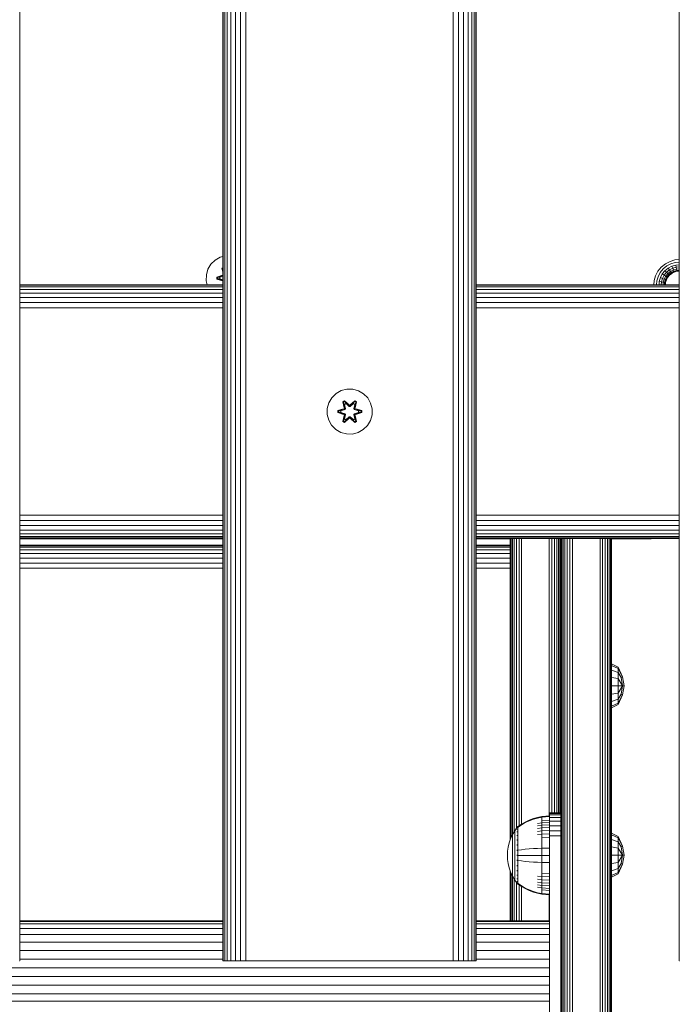
# Model space of a CAD drawing. Units: millimetres. Extents: x 1609 to 578302, y -1972 to 596964.
# Drawn here: x 5188 to 5422, y 5522 to 5872 of the extents above; entities that cross this region are included whole.
import ezdxf

# ---------------------------------------------------------------- set-up
doc = ezdxf.new("R2010")
doc.units = ezdxf.units.MM
doc.layers.add('Контур', color=7, linetype='Continuous', lineweight=15)

msp = doc.modelspace()

# ---------------------------------------------------------------- linework, layer by layer
at = {"layer": 'Контур'}
for p, q in [((5187.716, 6737.634), (5187.716, 5537.634)), ((5259.716, 5537.634), (5259.716, 6737.634)), ((5259.883, 6737.634), (5259.883, 5537.634)), ((5260.418, 6737.634), (5260.418, 5537.634)), ((5261.346, 6737.634), (5261.346, 5537.634)), ((5262.645, 6737.634), (5262.645, 5537.634)), ((5264.244, 6737.634), (5264.244, 5537.634)), ((5266.035, 6737.634), (5266.035, 5537.634)), ((5267.897, 6737.634), (5267.897, 5537.634)), ((5341.536, 6737.634), (5341.536, 5537.634)), ((5343.397, 6737.634), (5343.397, 5537.634)), ((5345.188, 6737.634), (5345.188, 5537.634)), ((5346.787, 6737.634), (5346.787, 5537.634)), ((5348.086, 6737.634), (5348.086, 5537.634)), ((5349.014, 6737.634), (5349.014, 5537.634)), ((5349.549, 6737.634), (5349.549, 5537.634)), ((5349.716, 6737.634), (5349.716, 5537.634)), ((5421.716, 5537.634), (5421.716, 6737.634)), ((5259.716, 5787.686), (5258.836, 5787.458)), ((5255.518, 5784.957), (5254.454, 5783.152)), ((5257.012, 5786.426), (5255.518, 5784.957)), ((5258.836, 5787.458), (5257.012, 5786.426)), ((5415.415, 5783.931), (5416.869, 5785.111)), ((5417.378, 5784.332), (5416.073, 5783.273)), ((5416.869, 5785.111), (5418.497, 5785.955)), ((5418.839, 5785.09), (5417.378, 5784.332)), ((5419.169, 5784.257), (5417.868, 5783.583)), ((5418.497, 5785.955), (5420.189, 5786.441)), ((5420.358, 5785.526), (5418.839, 5785.09)), ((5420.521, 5784.646), (5419.169, 5784.257)), ((5419.463, 5783.514), (5419.169, 5784.257)), ((5421.716, 5786.582), (5420.189, 5786.441)), ((5421.716, 5785.651), (5420.358, 5785.526)), ((5421.716, 5784.755), (5420.521, 5784.646)), ((5420.666, 5783.86), (5420.521, 5784.646)), ((5253.894, 5781.133), (5253.876, 5779.038)), ((5254.454, 5783.152), (5253.894, 5781.133)), ((5257.583, 5780.362), (5259.68, 5781.017)), ((5257.737, 5780.33), (5259.68, 5781.017)), ((5259.716, 5780.904), (5257.737, 5780.33)), ((5259.716, 5780.901), (5257.826, 5780.321)), ((5259.716, 5780.635), (5258.658, 5780.312)), ((5259.716, 5780.627), (5258.681, 5780.312)), ((5259.42, 5783.536), (5259.716, 5783.707)), ((5259.716, 5782.209), (5259.42, 5783.536)), ((5259.52, 5783.416), (5259.42, 5783.536)), ((5259.52, 5783.416), (5259.716, 5783.529)), ((5259.52, 5783.416), (5259.716, 5782.367)), ((5259.52, 5783.416), (5259.716, 5782.614)), ((5259.52, 5783.416), (5259.572, 5783.34)), ((5259.572, 5783.34), (5259.716, 5783.424)), ((5259.716, 5783.092), (5259.572, 5783.34)), ((5259.716, 5782.71), (5259.572, 5783.34)), ((5412.904, 5779.157), (5413.391, 5780.849)), ((5413.391, 5780.849), (5414.234, 5782.477)), ((5414.234, 5782.477), (5415.415, 5783.931)), ((5415.013, 5781.968), (5414.256, 5780.506)), ((5416.073, 5783.273), (5415.013, 5781.968)), ((5415.763, 5781.478), (5415.089, 5780.177)), ((5416.706, 5782.639), (5415.763, 5781.478)), ((5416.432, 5781.04), (5415.763, 5781.478)), ((5416.432, 5781.04), (5415.832, 5779.883)), ((5417.272, 5782.074), (5416.432, 5781.04)), ((5416.976, 5780.685), (5416.432, 5781.04)), ((5416.976, 5780.685), (5416.436, 5779.643)), ((5417.868, 5783.583), (5416.706, 5782.639)), ((5417.272, 5782.074), (5416.706, 5782.639)), ((5417.731, 5781.615), (5416.976, 5780.685)), ((5417.364, 5780.431), (5416.976, 5780.685)), ((5418.305, 5782.914), (5417.272, 5782.074)), ((5417.731, 5781.615), (5417.272, 5782.074)), ((5418.059, 5781.287), (5417.364, 5780.431)), ((5418.248, 5781.098), (5417.588, 5780.285)), ((5418.307, 5781.039), (5417.658, 5780.239)), ((5418.661, 5782.37), (5417.731, 5781.615)), ((5418.059, 5781.287), (5417.731, 5781.615)), ((5418.305, 5782.914), (5417.868, 5783.583)), ((5418.915, 5781.982), (5418.059, 5781.287)), ((5418.248, 5781.098), (5418.059, 5781.287)), ((5419.061, 5781.758), (5418.248, 5781.098)), ((5418.307, 5781.039), (5418.248, 5781.098)), ((5419.463, 5783.514), (5418.305, 5782.914)), ((5418.661, 5782.37), (5418.305, 5782.914)), ((5419.107, 5781.688), (5418.307, 5781.039)), ((5419.702, 5782.91), (5418.661, 5782.37)), ((5418.915, 5781.982), (5418.661, 5782.37)), ((5419.873, 5782.478), (5418.915, 5781.982)), ((5419.061, 5781.758), (5418.915, 5781.982)), ((5419.972, 5782.23), (5419.061, 5781.758)), ((5419.107, 5781.688), (5419.061, 5781.758)), ((5420.002, 5782.152), (5419.107, 5781.688)), ((5420.666, 5783.86), (5419.463, 5783.514)), ((5419.702, 5782.91), (5419.463, 5783.514)), ((5420.785, 5783.221), (5419.702, 5782.91)), ((5419.873, 5782.478), (5419.702, 5782.91)), ((5420.869, 5782.765), (5419.873, 5782.478)), ((5419.972, 5782.23), (5419.873, 5782.478)), ((5420.918, 5782.502), (5419.972, 5782.23)), ((5420.002, 5782.152), (5419.972, 5782.23)), ((5420.933, 5782.42), (5420.002, 5782.152)), ((5421.716, 5783.956), (5420.666, 5783.86)), ((5420.666, 5783.86), (5420.785, 5783.221)), ((5421.716, 5783.306), (5420.785, 5783.221)), ((5420.785, 5783.221), (5420.869, 5782.765)), ((5421.716, 5782.842), (5420.869, 5782.765)), ((5420.869, 5782.765), (5420.918, 5782.502)), ((5421.716, 5782.575), (5420.918, 5782.502)), ((5420.933, 5782.42), (5420.918, 5782.502)), ((5421.716, 5782.491), (5420.933, 5782.42)), ((5187.716, 5777.632), (5259.716, 5777.632)), ((5259.716, 5777.457), (5187.716, 5777.456)), ((5253.876, 5779.038), (5254.24, 5777.632)), ((5257.582, 5779.678), (5257.583, 5780.362)), ((5257.737, 5779.705), (5257.582, 5779.678)), ((5259.677, 5779.022), (5257.582, 5779.678)), ((5257.737, 5780.33), (5257.583, 5780.362)), ((5257.737, 5779.705), (5257.737, 5780.33)), ((5257.737, 5780.33), (5257.826, 5780.321)), ((5257.737, 5779.705), (5257.826, 5779.713)), ((5257.737, 5779.705), (5259.677, 5779.022)), ((5257.737, 5779.705), (5259.716, 5779.129)), ((5258.658, 5780.312), (5257.826, 5780.321)), ((5257.826, 5779.713), (5257.826, 5780.321)), ((5258.658, 5779.72), (5257.826, 5779.713)), ((5259.716, 5779.132), (5257.826, 5779.713)), ((5258.681, 5780.312), (5258.658, 5780.312)), ((5258.658, 5779.72), (5259.716, 5779.398)), ((5258.681, 5779.72), (5258.658, 5779.72)), ((5258.681, 5779.72), (5258.681, 5780.312)), ((5258.681, 5779.72), (5259.716, 5779.405)), ((5259.667, 5777.632), (5259.716, 5777.853)), ((5259.706, 5777.632), (5259.716, 5777.688)), ((5349.716, 5777.632), (5421.716, 5777.633)), ((5421.716, 5777.458), (5349.716, 5777.457)), ((5412.764, 5777.633), (5412.904, 5779.157)), ((5413.695, 5777.633), (5413.819, 5778.988)), ((5413.819, 5778.988), (5414.256, 5780.506)), ((5414.591, 5777.633), (5414.7, 5778.825)), ((5414.7, 5778.825), (5415.089, 5780.177)), ((5415.486, 5778.679), (5414.7, 5778.825)), ((5415.832, 5779.883), (5415.089, 5780.177)), ((5415.39, 5777.633), (5415.486, 5778.679)), ((5415.486, 5778.679), (5415.832, 5779.883)), ((5416.125, 5778.561), (5415.486, 5778.679)), ((5416.436, 5779.643), (5415.832, 5779.883)), ((5416.04, 5777.633), (5416.125, 5778.561)), ((5416.125, 5778.561), (5416.436, 5779.643)), ((5416.581, 5778.477), (5416.125, 5778.561)), ((5416.867, 5779.473), (5416.436, 5779.643)), ((5416.504, 5777.633), (5416.581, 5778.477)), ((5416.581, 5778.477), (5416.867, 5779.473)), ((5416.844, 5778.428), (5416.581, 5778.477)), ((5416.771, 5777.633), (5416.844, 5778.428)), ((5417.116, 5779.374), (5416.844, 5778.428)), ((5416.926, 5778.413), (5416.844, 5778.428)), ((5416.926, 5778.413), (5416.855, 5777.633)), ((5417.364, 5780.431), (5416.867, 5779.473)), ((5417.116, 5779.374), (5416.867, 5779.473)), ((5417.194, 5779.343), (5416.926, 5778.413)), ((5417.588, 5780.285), (5417.116, 5779.374)), ((5417.194, 5779.343), (5417.116, 5779.374)), ((5417.658, 5780.239), (5417.194, 5779.343)), ((5417.588, 5780.285), (5417.364, 5780.431)), ((5417.658, 5780.239), (5417.588, 5780.285)), ((5187.716, 5776.904), (5259.716, 5776.906)), ((5187.716, 5775.973), (5259.716, 5775.975)), ((5187.716, 5774.703), (5259.716, 5774.703)), ((5349.716, 5776.908), (5421.716, 5776.91)), ((5349.716, 5775.978), (5421.716, 5775.98)), ((5349.716, 5774.704), (5421.716, 5774.704)), ((5187.716, 5773.149), (5259.716, 5773.146)), ((5187.716, 5771.378), (5259.716, 5771.374)), ((5349.716, 5773.142), (5421.716, 5773.139)), ((5349.716, 5771.369), (5421.716, 5771.364)), ((5187.716, 5769.502), (5259.716, 5769.499)), ((5349.716, 5769.495), (5421.716, 5769.491)), ((5299.958, 5739.04), (5298.464, 5737.571)), ((5301.782, 5740.072), (5299.958, 5739.04)), ((5303.81, 5740.596), (5301.782, 5740.072)), ((5305.905, 5740.578), (5303.81, 5740.596)), ((5305.905, 5740.578), (5307.924, 5740.018)), ((5309.729, 5738.955), (5307.924, 5740.018)), ((5311.198, 5737.46), (5309.729, 5738.955)), ((5297.4, 5735.766), (5296.84, 5733.747)), ((5298.464, 5737.571), (5297.4, 5735.766)), ((5302.366, 5736.15), (5302.959, 5736.491)), ((5302.845, 5734.008), (5302.366, 5736.15)), ((5302.466, 5736.03), (5302.366, 5736.15)), ((5302.466, 5736.03), (5303.008, 5736.342)), ((5302.466, 5736.03), (5302.845, 5734.008)), ((5302.466, 5736.03), (5302.995, 5733.874)), ((5302.466, 5736.03), (5302.518, 5735.954)), ((5302.518, 5735.954), (5303.045, 5736.259)), ((5302.956, 5735.203), (5302.518, 5735.954)), ((5302.995, 5733.874), (5302.518, 5735.954)), ((5302.956, 5735.203), (5303.476, 5735.504)), ((5302.956, 5735.203), (5303.298, 5733.698)), ((5302.956, 5735.203), (5302.967, 5735.183)), ((5302.959, 5736.491), (5304.574, 5735.003)), ((5303.008, 5736.342), (5302.959, 5736.491)), ((5303.488, 5735.483), (5302.967, 5735.183)), ((5303.306, 5733.694), (5302.967, 5735.183)), ((5304.608, 5734.805), (5303.008, 5736.342)), ((5303.008, 5736.342), (5304.574, 5735.003)), ((5303.008, 5736.342), (5303.045, 5736.259)), ((5303.476, 5735.504), (5303.045, 5736.259)), ((5304.608, 5734.805), (5303.045, 5736.259)), ((5304.608, 5734.455), (5303.476, 5735.504)), ((5303.488, 5735.483), (5303.476, 5735.504)), ((5304.608, 5734.445), (5303.488, 5735.483)), ((5306.571, 5736.341), (5304.968, 5734.805)), ((5304.968, 5734.805), (5306.532, 5736.258)), ((5306.1, 5735.504), (5304.969, 5734.455)), ((5304.969, 5734.445), (5306.089, 5735.483)), ((5305.01, 5735.002), (5306.625, 5736.488)), ((5306.571, 5736.341), (5305.01, 5735.002)), ((5306.1, 5735.504), (5306.089, 5735.483)), ((5306.609, 5735.183), (5306.089, 5735.483)), ((5306.1, 5735.504), (5306.532, 5736.258)), ((5306.1, 5735.504), (5306.621, 5735.203)), ((5306.609, 5735.183), (5306.27, 5733.694)), ((5306.278, 5733.698), (5306.621, 5735.203)), ((5306.571, 5736.341), (5306.532, 5736.258)), ((5306.532, 5736.258), (5307.059, 5735.954)), ((5306.571, 5736.341), (5306.625, 5736.488)), ((5306.571, 5736.341), (5307.112, 5736.028)), ((5306.582, 5733.874), (5307.112, 5736.028)), ((5306.582, 5733.874), (5307.059, 5735.954)), ((5306.609, 5735.183), (5306.621, 5735.203)), ((5306.621, 5735.203), (5307.059, 5735.954)), ((5306.625, 5736.488), (5307.217, 5736.145)), ((5307.217, 5736.145), (5306.736, 5734.002)), ((5307.112, 5736.028), (5306.736, 5734.002)), ((5307.112, 5736.028), (5307.059, 5735.954)), ((5307.112, 5736.028), (5307.217, 5736.145)), ((5312.23, 5735.637), (5311.198, 5737.46)), ((5312.754, 5733.608), (5312.23, 5735.637)), ((5296.84, 5733.747), (5296.822, 5731.652)), ((5296.822, 5731.652), (5297.347, 5729.624)), ((5300.529, 5732.292), (5300.53, 5732.976)), ((5300.683, 5732.319), (5300.529, 5732.292)), ((5302.623, 5731.636), (5300.529, 5732.292)), ((5300.53, 5732.976), (5302.626, 5733.631)), ((5300.683, 5732.944), (5300.53, 5732.976)), ((5300.683, 5732.944), (5302.626, 5733.631)), ((5302.815, 5733.562), (5300.683, 5732.944)), ((5300.683, 5732.319), (5300.683, 5732.944)), ((5300.683, 5732.944), (5300.772, 5732.935)), ((5300.683, 5732.319), (5300.772, 5732.326)), ((5300.683, 5732.319), (5302.623, 5731.636)), ((5300.683, 5732.319), (5302.815, 5731.699)), ((5302.815, 5733.562), (5300.772, 5732.935)), ((5301.604, 5732.926), (5300.772, 5732.935)), ((5300.772, 5732.326), (5300.772, 5732.935)), ((5301.604, 5732.334), (5300.772, 5732.326)), ((5302.815, 5731.699), (5300.772, 5732.326)), ((5303.117, 5733.387), (5301.604, 5732.926)), ((5301.627, 5732.926), (5301.604, 5732.926)), ((5301.604, 5732.334), (5303.117, 5731.873)), ((5301.627, 5732.334), (5301.604, 5732.334)), ((5303.126, 5733.382), (5301.627, 5732.926)), ((5301.627, 5732.334), (5301.627, 5732.926)), ((5301.627, 5732.334), (5303.126, 5731.878)), ((5302.815, 5733.562), (5302.995, 5733.874)), ((5302.815, 5733.562), (5302.842, 5733.546)), ((5302.815, 5731.699), (5302.842, 5731.715)), ((5302.995, 5731.387), (5302.815, 5731.699)), ((5303.117, 5733.387), (5302.842, 5733.546)), ((5303.117, 5731.873), (5302.842, 5731.715)), ((5302.995, 5733.874), (5303.022, 5733.858)), ((5303.298, 5733.698), (5303.022, 5733.858)), ((5303.117, 5733.387), (5303.298, 5733.698)), ((5303.117, 5733.387), (5303.126, 5733.382)), ((5303.126, 5731.878), (5303.117, 5731.873)), ((5303.298, 5731.562), (5303.117, 5731.873)), ((5303.306, 5733.694), (5303.126, 5733.382)), ((5303.126, 5731.878), (5303.306, 5731.567)), ((5303.306, 5733.694), (5303.298, 5733.698)), ((5304.608, 5734.805), (5304.968, 5734.805)), ((5304.608, 5734.805), (5304.608, 5734.773)), ((5304.608, 5734.455), (5304.608, 5734.773)), ((5304.608, 5734.455), (5304.969, 5734.455)), ((5304.608, 5734.445), (5304.608, 5734.455)), ((5304.608, 5734.445), (5304.969, 5734.445)), ((5304.968, 5734.805), (5304.968, 5734.773)), ((5304.969, 5734.455), (5304.968, 5734.773)), ((5304.969, 5734.445), (5304.969, 5734.455)), ((5306.278, 5733.698), (5306.27, 5733.694)), ((5306.451, 5733.382), (5306.27, 5733.694)), ((5306.27, 5731.567), (5306.451, 5731.878)), ((5306.278, 5733.698), (5306.554, 5733.858)), ((5306.278, 5733.698), (5306.459, 5733.387)), ((5306.459, 5731.873), (5306.278, 5731.562)), ((5306.451, 5733.382), (5306.459, 5733.387)), ((5307.949, 5732.926), (5306.451, 5733.382)), ((5306.451, 5731.878), (5307.949, 5732.334)), ((5306.459, 5731.873), (5306.451, 5731.878)), ((5306.459, 5733.387), (5306.734, 5733.546)), ((5307.973, 5732.926), (5306.459, 5733.387)), ((5306.459, 5731.873), (5307.973, 5732.334)), ((5306.459, 5731.873), (5306.734, 5731.715)), ((5306.582, 5733.874), (5306.554, 5733.858)), ((5306.582, 5733.874), (5306.762, 5733.562)), ((5306.762, 5731.699), (5306.582, 5731.387)), ((5306.762, 5733.562), (5306.734, 5733.546)), ((5306.762, 5731.699), (5306.734, 5731.715)), ((5308.893, 5732.941), (5306.762, 5733.562)), ((5306.762, 5733.562), (5308.804, 5732.934)), ((5306.762, 5731.699), (5308.804, 5732.325)), ((5306.762, 5731.699), (5308.893, 5732.316)), ((5308.893, 5732.316), (5306.95, 5731.629)), ((5309.047, 5732.284), (5306.95, 5731.629)), ((5306.953, 5733.624), (5309.048, 5732.968)), ((5308.893, 5732.941), (5306.953, 5733.624)), ((5307.949, 5732.926), (5307.949, 5732.334)), ((5307.949, 5732.926), (5307.973, 5732.926)), ((5307.949, 5732.334), (5307.973, 5732.334)), ((5307.973, 5732.926), (5308.804, 5732.934)), ((5307.973, 5732.334), (5308.804, 5732.325)), ((5308.893, 5732.941), (5308.804, 5732.934)), ((5308.804, 5732.934), (5308.804, 5732.325)), ((5308.893, 5732.316), (5308.804, 5732.325)), ((5308.893, 5732.941), (5309.048, 5732.968)), ((5308.893, 5732.941), (5308.893, 5732.316)), ((5308.893, 5732.316), (5309.047, 5732.284)), ((5309.048, 5732.968), (5309.047, 5732.284)), ((5312.736, 5731.513), (5312.754, 5733.608)), ((5297.347, 5729.624), (5298.378, 5727.8)), ((5302.359, 5729.115), (5302.84, 5731.258)), ((5302.464, 5729.232), (5302.359, 5729.115)), ((5302.951, 5728.772), (5302.359, 5729.115)), ((5302.995, 5731.387), (5302.464, 5729.232)), ((5302.464, 5729.232), (5302.84, 5731.258)), ((5302.464, 5729.232), (5302.517, 5729.307)), ((5303.005, 5728.919), (5302.464, 5729.232)), ((5302.995, 5731.387), (5302.517, 5729.307)), ((5302.956, 5730.057), (5302.517, 5729.307)), ((5303.045, 5729.002), (5302.517, 5729.307)), ((5304.567, 5730.258), (5302.951, 5728.772)), ((5303.005, 5728.919), (5302.951, 5728.772)), ((5303.298, 5731.562), (5302.956, 5730.057)), ((5302.967, 5730.077), (5302.956, 5730.057)), ((5303.476, 5729.757), (5302.956, 5730.057)), ((5303.306, 5731.567), (5302.967, 5730.077)), ((5303.488, 5729.777), (5302.967, 5730.077)), ((5302.995, 5731.387), (5303.022, 5731.403)), ((5303.005, 5728.919), (5304.608, 5730.455)), ((5303.005, 5728.919), (5304.567, 5730.258)), ((5303.005, 5728.919), (5303.045, 5729.002)), ((5303.298, 5731.562), (5303.022, 5731.403)), ((5304.608, 5730.455), (5303.045, 5729.002)), ((5303.476, 5729.757), (5303.045, 5729.002)), ((5303.298, 5731.562), (5303.306, 5731.567)), ((5303.476, 5729.757), (5304.608, 5730.805)), ((5303.488, 5729.777), (5303.476, 5729.757)), ((5303.488, 5729.777), (5304.608, 5730.815)), ((5304.608, 5730.815), (5304.969, 5730.815)), ((5304.608, 5730.815), (5304.608, 5730.805)), ((5304.969, 5730.805), (5304.608, 5730.805)), ((5304.608, 5730.805), (5304.608, 5730.487)), ((5304.608, 5730.455), (5304.608, 5730.487)), ((5304.968, 5730.455), (5304.608, 5730.455)), ((5304.969, 5730.805), (5304.968, 5730.487)), ((5304.968, 5730.455), (5304.968, 5730.487)), ((5304.968, 5730.455), (5306.569, 5728.918)), ((5304.968, 5730.455), (5306.531, 5729.002)), ((5304.969, 5730.805), (5304.969, 5730.815)), ((5304.969, 5730.815), (5306.088, 5729.777)), ((5304.969, 5730.805), (5306.1, 5729.757)), ((5306.618, 5728.769), (5305.002, 5730.257)), ((5306.569, 5728.918), (5305.002, 5730.257)), ((5306.609, 5730.077), (5306.088, 5729.777)), ((5306.088, 5729.777), (5306.1, 5729.757)), ((5306.621, 5730.057), (5306.1, 5729.757)), ((5306.1, 5729.757), (5306.531, 5729.002)), ((5306.27, 5731.567), (5306.278, 5731.562)), ((5306.609, 5730.077), (5306.27, 5731.567)), ((5306.278, 5731.562), (5306.554, 5731.403)), ((5306.621, 5730.057), (5306.278, 5731.562)), ((5307.058, 5729.306), (5306.531, 5729.002)), ((5306.569, 5728.918), (5306.531, 5729.002)), ((5306.582, 5731.387), (5306.554, 5731.403)), ((5307.11, 5729.23), (5306.569, 5728.918)), ((5306.569, 5728.918), (5306.618, 5728.769)), ((5307.11, 5729.23), (5306.582, 5731.387)), ((5306.582, 5731.387), (5307.058, 5729.306)), ((5306.609, 5730.077), (5306.621, 5730.057)), ((5307.211, 5729.11), (5306.618, 5728.769)), ((5306.621, 5730.057), (5307.058, 5729.306)), ((5307.211, 5729.11), (5306.732, 5731.252)), ((5307.11, 5729.23), (5306.732, 5731.252)), ((5307.11, 5729.23), (5307.058, 5729.306)), ((5307.11, 5729.23), (5307.211, 5729.11)), ((5311.113, 5727.689), (5312.176, 5729.494)), ((5312.176, 5729.494), (5312.736, 5731.513)), ((5298.378, 5727.8), (5299.847, 5726.306)), ((5299.847, 5726.306), (5301.652, 5725.242)), ((5301.652, 5725.242), (5303.671, 5724.682)), ((5303.671, 5724.682), (5305.766, 5724.664)), ((5305.766, 5724.664), (5307.795, 5725.189)), ((5307.795, 5725.189), (5309.618, 5726.22)), ((5309.618, 5726.22), (5311.113, 5727.689)), ((5187.716, 5695.813), (5259.716, 5695.813)), ((5187.716, 5693.951), (5259.716, 5693.951)), ((5349.716, 5695.813), (5421.716, 5695.813)), ((5349.716, 5693.952), (5421.716, 5693.952)), ((5187.716, 5692.16), (5259.716, 5692.16)), ((5187.716, 5690.561), (5259.716, 5690.561)), ((5349.716, 5692.16), (5421.716, 5692.16)), ((5349.716, 5690.561), (5421.716, 5690.562)), ((5187.716, 5689.262), (5259.716, 5689.262)), ((5187.716, 5688.334), (5259.716, 5688.334)), ((5187.716, 5687.799), (5259.716, 5687.799)), ((5187.716, 5687.632), (5259.716, 5687.632)), ((5187.716, 5687.632), (5259.716, 5687.632)), ((5187.716, 5687.587), (5259.716, 5687.587)), ((5187.716, 5687.503), (5259.716, 5687.503)), ((5349.716, 5689.263), (5421.716, 5689.263)), ((5349.716, 5688.335), (5421.716, 5688.335)), ((5349.716, 5687.799), (5421.716, 5687.8)), ((5349.716, 5687.632), (5421.716, 5687.633)), ((5349.716, 5687.632), (5421.716, 5687.633)), ((5349.716, 5687.586), (5361.741, 5687.586)), ((5349.716, 5687.503), (5361.741, 5687.503)), ((5361.741, 5687.632), (5361.741, 5580.567)), ((5361.824, 5687.632), (5361.824, 5580.812)), ((5362.092, 5687.632), (5362.092, 5581.451)), ((5362.556, 5687.632), (5362.556, 5582.47)), ((5363.205, 5687.632), (5363.205, 5583.584)), ((5364.005, 5687.632), (5364.004, 5584.738)), ((5364.9, 5687.632), (5364.9, 5585.566)), ((5365.831, 5687.632), (5365.831, 5586.204)), ((5375.65, 5687.633), (5375.65, 5589.112)), ((5376.581, 5687.633), (5376.581, 5590.18)), ((5377.477, 5687.633), (5377.477, 5590.18)), ((5378.276, 5687.633), (5378.276, 5590.18)), ((5378.926, 5687.633), (5378.925, 5590.18)), ((5379.39, 5687.633), (5379.389, 5590.18)), ((5379.657, 5590.18), (5379.657, 5687.633)), ((5379.741, 5687.633), (5379.741, 5435.18)), ((5379.741, 5687.633), (5379.741, 5590.18)), ((5379.741, 5687.633), (5379.741, 5590.18)), ((5379.741, 5687.586), (5379.741, 5687.586)), ((5379.741, 5687.503), (5379.741, 5687.503)), ((5379.824, 5435.18), (5379.824, 5687.633)), ((5380.092, 5435.18), (5380.092, 5687.633)), ((5380.556, 5435.18), (5380.556, 5687.633)), ((5381.205, 5435.18), (5381.205, 5687.633)), ((5382.005, 5435.18), (5382.005, 5687.633)), ((5382.9, 5435.18), (5382.9, 5687.633)), ((5383.831, 5435.18), (5383.831, 5687.633)), ((5393.651, 5435.18), (5393.65, 5687.633)), ((5394.581, 5435.18), (5394.581, 5687.633)), ((5395.477, 5435.18), (5395.477, 5687.633)), ((5396.276, 5435.18), (5396.276, 5687.633)), ((5396.926, 5435.18), (5396.926, 5687.633)), ((5397.39, 5435.18), (5397.39, 5687.633)), ((5397.657, 5435.18), (5397.657, 5687.633)), ((5397.741, 5435.18), (5397.741, 5687.633)), ((5397.741, 5687.586), (5411.843, 5687.586)), ((5397.741, 5687.503), (5411.843, 5687.503)), ((5411.843, 5687.586), (5412.345, 5687.633)), ((5411.843, 5687.503), (5412.752, 5687.586)), ((5412.752, 5687.586), (5412.744, 5687.633)), ((5412.752, 5687.586), (5412.913, 5687.633)), ((5187.716, 5685.18), (5259.716, 5685.18)), ((5187.716, 5685.013), (5259.716, 5685.013)), ((5187.716, 5684.478), (5259.716, 5684.478)), ((5187.716, 5683.55), (5259.716, 5683.55)), ((5349.716, 5685.18), (5361.741, 5685.18)), ((5349.716, 5685.013), (5361.741, 5685.013)), ((5349.716, 5684.478), (5361.741, 5684.478)), ((5349.716, 5683.55), (5361.741, 5683.55)), ((5187.716, 5682.251), (5259.716, 5682.251)), ((5187.716, 5680.652), (5259.716, 5680.652)), ((5349.716, 5682.251), (5361.741, 5682.251)), ((5349.716, 5680.652), (5361.741, 5680.652)), ((5187.716, 5678.861), (5259.716, 5678.861)), ((5187.716, 5677), (5259.716, 5677)), ((5349.716, 5678.861), (5361.741, 5678.861)), ((5349.716, 5677), (5361.741, 5677)), ((5361.741, 5678.316), (5361.741, 5677.091)), ((5361.741, 5675.18), (5361.741, 5677.091)), ((5379.741, 5636.469), (5379.741, 5646.958)), ((5397.756, 5643.108), (5400.079, 5641.949)), ((5397.756, 5642.513), (5397.756, 5643.108)), ((5397.756, 5642.513), (5400.079, 5641.442)), ((5397.756, 5640.818), (5397.756, 5642.513)), ((5397.756, 5640.818), (5400.079, 5639.999)), ((5397.756, 5638.282), (5397.756, 5640.818)), ((5401.642, 5638.436), (5400.079, 5641.949)), ((5400.079, 5641.442), (5400.079, 5641.949)), ((5400.079, 5641.442), (5401.642, 5638.436)), ((5400.079, 5639.999), (5400.079, 5641.442)), ((5397.756, 5638.282), (5400.079, 5637.839)), ((5397.756, 5635.291), (5397.756, 5638.282)), ((5400.079, 5639.999), (5401.195, 5638.252)), ((5400.079, 5637.839), (5400.079, 5639.999)), ((5400.079, 5637.839), (5401.642, 5635.291)), ((5400.079, 5635.291), (5400.079, 5637.839)), ((5401.195, 5638.252), (5401.642, 5638.436)), ((5401.642, 5635.291), (5401.195, 5638.252)), ((5402.27, 5635.291), (5401.642, 5638.436)), ((5379.741, 5636.469), (5379.741, 5636.361)), ((5397.756, 5635.291), (5400.079, 5635.291)), ((5397.756, 5632.299), (5397.756, 5635.291)), ((5400.079, 5635.291), (5401.642, 5635.291)), ((5400.079, 5632.743), (5401.642, 5635.291)), ((5400.079, 5635.291), (5400.079, 5632.743)), ((5401.195, 5632.33), (5401.642, 5635.291)), ((5401.642, 5632.146), (5402.27, 5635.291)), ((5401.642, 5635.291), (5402.27, 5635.291)), ((5379.741, 5630.18), (5379.741, 5633.265)), ((5397.756, 5632.299), (5400.079, 5632.743)), ((5397.756, 5629.763), (5397.756, 5632.299)), ((5397.756, 5629.763), (5400.079, 5630.583)), ((5400.079, 5630.583), (5400.079, 5632.743)), ((5400.079, 5630.583), (5401.195, 5632.33)), ((5400.079, 5628.633), (5401.642, 5632.146)), ((5400.079, 5629.14), (5401.642, 5632.146)), ((5400.079, 5629.14), (5400.079, 5630.583)), ((5401.195, 5632.33), (5401.642, 5632.146)), ((5397.756, 5628.069), (5397.756, 5629.763)), ((5397.756, 5628.069), (5400.079, 5629.14)), ((5397.756, 5627.474), (5400.079, 5628.633)), ((5397.756, 5627.474), (5397.756, 5628.069)), ((5400.079, 5629.14), (5400.079, 5628.633)), ((5370.014, 5588.175), (5371.505, 5588.598)), ((5370.014, 5587.957), (5371.505, 5588.373)), ((5373, 5588.894), (5371.505, 5588.598)), ((5373, 5588.664), (5371.505, 5588.373)), ((5375.741, 5589.119), (5373, 5588.894)), ((5373, 5588.894), (5373, 5588.664)), ((5375.741, 5588.886), (5373, 5588.664)), ((5373, 5588.664), (5373, 5588.362)), ((5373, 5588.362), (5373, 5587.927)), ((5375.741, 5590.18), (5379.741, 5590.18)), ((5375.741, 5590.18), (5375.741, 5590.013)), ((5379.741, 5590.013), (5375.741, 5590.013)), ((5375.741, 5590.013), (5375.741, 5589.478)), ((5379.741, 5589.478), (5375.741, 5589.478)), ((5375.741, 5589.478), (5375.741, 5588.55)), ((5379.741, 5588.55), (5375.741, 5588.55)), ((5375.741, 5588.55), (5375.741, 5587.251)), ((5379.741, 5590.013), (5379.741, 5590.18)), ((5379.741, 5590.013), (5379.741, 5589.478)), ((5379.741, 5589.478), (5379.741, 5588.55)), ((5379.741, 5588.55), (5379.741, 5587.251)), ((5364.278, 5585.113), (5363.376, 5583.878)), ((5364.278, 5585.122), (5364.293, 5585.134)), ((5364.278, 5585.122), (5364.278, 5585.105)), ((5364.278, 5584.973), (5364.278, 5584.955)), ((5364.278, 5584.955), (5364.293, 5584.967)), ((5364.278, 5584.906), (5364.278, 5584.955)), ((5364.278, 5584.955), (5364.293, 5584.941)), ((5364.278, 5584.955), (5364.285, 5584.933)), ((5364.347, 5585.207), (5364.293, 5585.134)), ((5364.441, 5585.322), (5364.347, 5585.207)), ((5364.441, 5585.322), (5364.551, 5585.322)), ((5364.441, 5585.281), (5364.441, 5585.322)), ((5364.441, 5585.281), (5364.441, 5585.152)), ((5364.441, 5585.152), (5364.441, 5584.929)), ((5364.441, 5584.929), (5364.441, 5584.606)), ((5364.551, 5585.322), (5365.724, 5586.142)), ((5364.551, 5585.152), (5365.724, 5585.958)), ((5365.724, 5586.142), (5367.107, 5586.945)), ((5365.724, 5585.958), (5367.107, 5586.747)), ((5367.107, 5586.945), (5368.543, 5587.624)), ((5367.107, 5586.747), (5368.543, 5587.415)), ((5368.543, 5587.624), (5370.014, 5588.175)), ((5368.543, 5587.415), (5370.014, 5587.957)), ((5373, 5586.649), (5371.505, 5586.401)), ((5373, 5585.814), (5371.505, 5585.584)), ((5373, 5584.86), (5371.505, 5584.651)), ((5373, 5587.927), (5373, 5587.355)), ((5375.741, 5587.556), (5373, 5587.355)), ((5373, 5587.355), (5373, 5586.649)), ((5375.741, 5586.838), (5373, 5586.649)), ((5373, 5586.649), (5373, 5585.814)), ((5375.741, 5585.989), (5373, 5585.814)), ((5373, 5585.814), (5373, 5584.86)), ((5375.741, 5585.02), (5373, 5584.86)), ((5373, 5584.86), (5373, 5583.803)), ((5379.741, 5587.251), (5375.741, 5587.251)), ((5375.741, 5585.653), (5375.741, 5587.251)), ((5375.741, 5585.653), (5379.741, 5585.653)), ((5375.741, 5585.653), (5375.741, 5583.861)), ((5379.741, 5587.251), (5379.741, 5585.653)), ((5379.741, 5585.653), (5379.741, 5583.861)), ((5362.556, 5582.471), (5361.892, 5581.012)), ((5363.376, 5583.878), (5362.556, 5582.471)), ((5362.556, 5582.471), (5362.556, 5582.441)), ((5362.556, 5582.441), (5362.556, 5582.348)), ((5362.556, 5582.187), (5362.556, 5582.348)), ((5362.556, 5581.955), (5362.556, 5582.187)), ((5362.556, 5581.65), (5362.556, 5581.955)), ((5362.556, 5581.273), (5362.556, 5581.65)), ((5363.376, 5583.878), (5363.376, 5583.842)), ((5363.376, 5583.842), (5363.376, 5583.732)), ((5363.376, 5583.54), (5363.376, 5583.732)), ((5363.376, 5583.263), (5363.376, 5583.54)), ((5363.376, 5582.9), (5363.376, 5583.263)), ((5363.376, 5582.451), (5363.376, 5582.9)), ((5363.376, 5581.92), (5363.376, 5582.451)), ((5363.376, 5581.313), (5363.376, 5581.92)), ((5364.278, 5584.42), (5364.278, 5584.471)), ((5364.278, 5584.42), (5364.293, 5584.431)), ((5364.278, 5584.341), (5364.278, 5584.42)), ((5364.278, 5584.42), (5364.293, 5584.383)), ((5364.278, 5584.42), (5364.285, 5584.379)), ((5364.278, 5583.492), (5364.278, 5583.574)), ((5364.278, 5583.492), (5364.293, 5583.502)), ((5364.278, 5583.384), (5364.278, 5583.492)), ((5364.278, 5583.492), (5364.293, 5583.432)), ((5364.278, 5583.492), (5364.285, 5583.434)), ((5364.278, 5582.193), (5364.278, 5582.302)), ((5364.278, 5582.193), (5364.293, 5582.201)), ((5364.278, 5582.06), (5364.278, 5582.193)), ((5364.278, 5582.193), (5364.293, 5582.113)), ((5364.278, 5582.193), (5364.285, 5582.119)), ((5364.441, 5584.606), (5364.441, 5584.183)), ((5364.441, 5584.183), (5364.551, 5584.183)), ((5364.441, 5584.183), (5364.441, 5583.66)), ((5364.441, 5583.66), (5364.551, 5583.66)), ((5364.441, 5583.66), (5364.441, 5583.041)), ((5364.441, 5583.041), (5364.551, 5583.041)), ((5364.441, 5583.041), (5364.441, 5582.335)), ((5364.441, 5582.335), (5364.551, 5582.335)), ((5364.441, 5582.335), (5364.441, 5581.551)), ((5364.441, 5581.551), (5364.551, 5581.551)), ((5364.441, 5581.551), (5364.441, 5580.704)), ((5373, 5583.803), (5371.505, 5583.616)), ((5373, 5582.658), (5371.505, 5582.496)), ((5375.741, 5583.945), (5373, 5583.803)), ((5373, 5583.803), (5373, 5582.658)), ((5375.741, 5582.782), (5373, 5582.658)), ((5373, 5582.658), (5373, 5581.448)), ((5375.741, 5581.551), (5373, 5581.448)), ((5373, 5581.448), (5373, 5580.192)), ((5375.741, 5583.861), (5379.741, 5583.861)), ((5375.741, 5582), (5375.741, 5583.861)), ((5375.741, 5582), (5379.741, 5582)), ((5375.741, 5580.18), (5375.741, 5582)), ((5379.741, 5582), (5379.741, 5583.861)), ((5379.741, 5580.18), (5379.741, 5582)), ((5397.756, 5582.996), (5400.079, 5581.837)), ((5397.756, 5582.401), (5397.756, 5582.996)), ((5397.756, 5582.401), (5400.079, 5581.33)), ((5397.756, 5580.707), (5397.756, 5582.401)), ((5401.642, 5578.324), (5400.079, 5581.837)), ((5400.079, 5581.33), (5400.079, 5581.837)), ((5400.079, 5581.33), (5401.642, 5578.324)), ((5400.079, 5579.887), (5400.079, 5581.33)), ((5361.036, 5578.034), (5360.833, 5576.56)), ((5361.386, 5579.525), (5361.036, 5578.034)), ((5361.892, 5581.012), (5361.386, 5579.525)), ((5362.556, 5580.828), (5362.556, 5581.273)), ((5362.556, 5580.319), (5362.556, 5580.828)), ((5362.556, 5579.754), (5362.556, 5580.319)), ((5362.556, 5579.144), (5362.556, 5579.754)), ((5362.556, 5578.498), (5362.556, 5579.144)), ((5362.556, 5577.827), (5362.556, 5578.498)), ((5362.556, 5577.144), (5362.556, 5577.827)), ((5363.376, 5580.641), (5363.376, 5581.313)), ((5363.376, 5579.913), (5363.376, 5580.641)), ((5363.376, 5579.144), (5363.376, 5579.913)), ((5363.376, 5578.345), (5363.376, 5579.144)), ((5363.376, 5577.531), (5363.376, 5578.345)), ((5364.278, 5580.594), (5364.278, 5580.727)), ((5364.278, 5580.594), (5364.293, 5580.601)), ((5364.278, 5580.438), (5364.278, 5580.594)), ((5364.278, 5580.594), (5364.293, 5580.5)), ((5364.278, 5580.594), (5364.285, 5580.508)), ((5364.278, 5578.803), (5364.278, 5578.959)), ((5364.278, 5578.803), (5364.293, 5578.808)), ((5364.278, 5578.624), (5364.278, 5578.803)), ((5364.278, 5578.803), (5364.293, 5578.7)), ((5364.278, 5578.803), (5364.285, 5578.707)), ((5364.441, 5580.704), (5364.551, 5580.704)), ((5364.441, 5580.704), (5364.441, 5579.807)), ((5364.441, 5579.807), (5364.551, 5579.807)), ((5364.441, 5579.807), (5364.441, 5578.877)), ((5364.441, 5578.877), (5364.441, 5577.929)), ((5364.441, 5577.929), (5364.441, 5576.978)), ((5373, 5580.192), (5373, 5578.912)), ((5373, 5578.912), (5373, 5577.628)), ((5375.741, 5580.18), (5375.741, 5490.18)), ((5379.741, 5580.18), (5379.741, 5551.544)), ((5379.741, 5577.63), (5379.741, 5580.18)), ((5397.756, 5580.707), (5400.079, 5579.887)), ((5397.756, 5578.171), (5397.756, 5580.707)), ((5397.756, 5578.171), (5400.079, 5577.727)), ((5397.756, 5575.179), (5397.756, 5578.171)), ((5400.079, 5579.887), (5401.195, 5578.14)), ((5400.079, 5577.727), (5400.079, 5579.887)), ((5401.195, 5578.14), (5401.642, 5578.324)), ((5401.642, 5575.179), (5401.195, 5578.14)), ((5402.27, 5575.179), (5401.642, 5578.324)), ((5360.833, 5576.56), (5360.768, 5575.122)), ((5360.833, 5573.685), (5360.768, 5575.122)), ((5362.556, 5576.46), (5362.556, 5577.144)), ((5362.556, 5575.783), (5362.556, 5576.46)), ((5362.556, 5575.122), (5362.556, 5575.783)), ((5362.556, 5574.462), (5362.556, 5575.122)), ((5362.556, 5573.785), (5362.556, 5574.462)), ((5363.376, 5576.716), (5363.376, 5577.531)), ((5363.376, 5575.909), (5363.376, 5576.716)), ((5363.376, 5575.122), (5363.376, 5575.909)), ((5363.376, 5574.336), (5363.376, 5575.122)), ((5363.376, 5573.529), (5363.376, 5574.336)), ((5364.278, 5576.942), (5364.278, 5577.116)), ((5364.278, 5576.942), (5364.293, 5576.944)), ((5364.278, 5576.745), (5364.278, 5576.942)), ((5364.278, 5575.122), (5364.278, 5575.311)), ((5364.278, 5574.934), (5364.278, 5575.122)), ((5364.278, 5575.122), (5364.293, 5575.122)), ((5364.441, 5576.978), (5364.441, 5576.039)), ((5364.441, 5576.978), (5364.551, 5576.978)), ((5364.441, 5576.039), (5364.441, 5575.122)), ((5364.441, 5575.122), (5364.441, 5574.206)), ((5364.551, 5576.978), (5365.724, 5577.127)), ((5364.551, 5575.122), (5365.724, 5575.122)), ((5365.724, 5577.127), (5367.107, 5577.274)), ((5365.724, 5575.122), (5367.107, 5575.122)), ((5367.107, 5577.274), (5368.543, 5577.397)), ((5367.107, 5575.122), (5368.543, 5575.122)), ((5368.543, 5577.397), (5370.014, 5577.497)), ((5368.543, 5575.122), (5370.014, 5575.122)), ((5370.014, 5577.497), (5371.505, 5577.574)), ((5370.014, 5575.122), (5371.505, 5575.122)), ((5373, 5577.628), (5371.505, 5577.574)), ((5373, 5575.122), (5371.505, 5575.122)), ((5375.741, 5577.669), (5373, 5577.628)), ((5373, 5577.628), (5373, 5575.122)), ((5373, 5575.122), (5373, 5572.616)), ((5375.741, 5575.122), (5373, 5575.122)), ((5397.756, 5575.179), (5400.079, 5575.179)), ((5397.756, 5572.188), (5397.756, 5575.179)), ((5400.079, 5577.727), (5401.642, 5575.179)), ((5400.079, 5575.179), (5400.079, 5577.727)), ((5400.079, 5575.179), (5401.642, 5575.179)), ((5400.079, 5572.631), (5401.642, 5575.179)), ((5400.079, 5575.179), (5400.079, 5572.631)), ((5401.195, 5572.218), (5401.642, 5575.179)), ((5401.642, 5572.034), (5402.27, 5575.179)), ((5401.642, 5575.179), (5402.27, 5575.179)), ((5360.833, 5573.685), (5361.036, 5572.211)), ((5361.036, 5572.211), (5361.386, 5570.72)), ((5362.556, 5573.1), (5362.556, 5573.785)), ((5362.556, 5572.417), (5362.556, 5573.1)), ((5362.556, 5571.747), (5362.556, 5572.417)), ((5362.556, 5571.101), (5362.556, 5571.747)), ((5362.556, 5570.49), (5362.556, 5571.101)), ((5363.376, 5572.713), (5363.376, 5573.529)), ((5363.376, 5571.9), (5363.376, 5572.713)), ((5363.376, 5571.101), (5363.376, 5571.9)), ((5363.376, 5570.331), (5363.376, 5571.101)), ((5364.278, 5573.303), (5364.278, 5573.5)), ((5364.278, 5573.128), (5364.278, 5573.303)), ((5364.278, 5573.303), (5364.293, 5573.301)), ((5364.278, 5573.303), (5364.293, 5573.193)), ((5364.278, 5573.303), (5364.285, 5573.206)), ((5364.278, 5571.441), (5364.278, 5571.621)), ((5364.278, 5571.286), (5364.278, 5571.441)), ((5364.278, 5571.441), (5364.293, 5571.437)), ((5364.278, 5571.441), (5364.293, 5571.331)), ((5364.278, 5571.441), (5364.285, 5571.351)), ((5364.441, 5574.206), (5364.441, 5573.266)), ((5364.441, 5573.266), (5364.441, 5572.316)), ((5364.441, 5572.316), (5364.441, 5571.368)), ((5364.441, 5571.368), (5364.441, 5570.438)), ((5364.551, 5573.266), (5365.724, 5573.117)), ((5365.724, 5573.117), (5367.107, 5572.971)), ((5367.107, 5572.971), (5368.543, 5572.848)), ((5368.543, 5572.848), (5370.014, 5572.747)), ((5370.014, 5572.747), (5371.505, 5572.67)), ((5373, 5572.616), (5371.505, 5572.67)), ((5373, 5572.616), (5373, 5571.333)), ((5375.741, 5572.575), (5373, 5572.616)), ((5373, 5571.333), (5373, 5570.053)), ((5397.756, 5572.188), (5400.079, 5572.631)), ((5397.756, 5569.651), (5397.756, 5572.188)), ((5400.079, 5570.471), (5400.079, 5572.631)), ((5400.079, 5570.471), (5401.195, 5572.218)), ((5400.079, 5568.521), (5401.642, 5572.034)), ((5400.079, 5569.028), (5401.642, 5572.034)), ((5401.195, 5572.218), (5401.642, 5572.034)), ((5361.386, 5570.72), (5361.892, 5569.233)), ((5361.74, 5569.678), (5361.74, 5551.931)), ((5361.824, 5569.432), (5361.824, 5551.931)), ((5361.892, 5569.233), (5362.556, 5567.774)), ((5362.092, 5568.794), (5362.092, 5551.931)), ((5362.556, 5569.926), (5362.556, 5570.49)), ((5362.556, 5569.417), (5362.556, 5569.926)), ((5362.556, 5568.971), (5362.556, 5569.417)), ((5362.556, 5568.595), (5362.556, 5568.971)), ((5362.556, 5568.29), (5362.556, 5568.595)), ((5362.556, 5568.057), (5362.556, 5568.29)), ((5362.556, 5567.896), (5362.556, 5568.057)), ((5362.556, 5567.803), (5362.556, 5567.896)), ((5362.556, 5567.774), (5362.556, 5567.803)), ((5362.556, 5567.774), (5362.556, 5551.931)), ((5362.556, 5567.774), (5363.376, 5566.367)), ((5363.376, 5569.604), (5363.376, 5570.331)), ((5363.376, 5568.931), (5363.376, 5569.604)), ((5363.376, 5568.325), (5363.376, 5568.931)), ((5363.376, 5567.794), (5363.376, 5568.325)), ((5363.376, 5567.345), (5363.376, 5567.794)), ((5363.376, 5566.982), (5363.376, 5567.345)), ((5364.278, 5569.65), (5364.278, 5569.807)), ((5364.278, 5569.517), (5364.278, 5569.65)), ((5364.278, 5569.65), (5364.293, 5569.644)), ((5364.278, 5569.65), (5364.293, 5569.548)), ((5364.278, 5569.65), (5364.285, 5569.57)), ((5364.278, 5568.051), (5364.278, 5568.185)), ((5364.278, 5567.943), (5364.278, 5568.051)), ((5364.278, 5568.051), (5364.293, 5568.043)), ((5364.278, 5568.051), (5364.293, 5567.964)), ((5364.278, 5568.051), (5364.285, 5567.985)), ((5364.441, 5570.438), (5364.551, 5570.438)), ((5364.441, 5570.438), (5364.441, 5569.541)), ((5364.441, 5569.541), (5364.551, 5569.541)), ((5364.441, 5569.541), (5364.441, 5568.693)), ((5364.441, 5568.693), (5364.551, 5568.693)), ((5364.441, 5568.693), (5364.441, 5567.91)), ((5364.441, 5567.91), (5364.551, 5567.91)), ((5364.441, 5567.91), (5364.441, 5567.204)), ((5373, 5567.586), (5371.505, 5567.748)), ((5373, 5570.053), (5373, 5568.797)), ((5373, 5568.797), (5373, 5567.586)), ((5375.741, 5568.694), (5373, 5568.797)), ((5373, 5567.586), (5373, 5566.442)), ((5375.741, 5567.463), (5373, 5567.586)), ((5397.756, 5569.651), (5400.079, 5570.471)), ((5397.756, 5567.957), (5397.756, 5569.651)), ((5397.756, 5567.957), (5400.079, 5569.028)), ((5397.756, 5567.362), (5400.079, 5568.521)), ((5397.756, 5567.362), (5397.756, 5567.957)), ((5400.079, 5569.028), (5400.079, 5570.471)), ((5400.079, 5569.028), (5400.079, 5568.521)), ((5363.205, 5566.661), (5363.205, 5551.931)), ((5363.376, 5566.705), (5363.376, 5566.982)), ((5363.376, 5566.513), (5363.376, 5566.705)), ((5363.376, 5566.402), (5363.376, 5566.513)), ((5363.376, 5566.367), (5363.376, 5566.402)), ((5364.278, 5565.131), (5363.376, 5566.367)), ((5364.004, 5565.507), (5364.004, 5551.931)), ((5364.278, 5566.752), (5364.278, 5566.86)), ((5364.278, 5566.671), (5364.278, 5566.752)), ((5364.278, 5566.752), (5364.293, 5566.743)), ((5364.278, 5566.752), (5364.293, 5566.684)), ((5364.278, 5566.752), (5364.285, 5566.702)), ((5364.278, 5565.824), (5364.278, 5565.904)), ((5364.278, 5565.774), (5364.278, 5565.824)), ((5364.278, 5565.824), (5364.293, 5565.814)), ((5364.278, 5565.824), (5364.293, 5565.778)), ((5364.278, 5565.824), (5364.285, 5565.792)), ((5364.278, 5565.289), (5364.278, 5565.339)), ((5364.278, 5565.271), (5364.278, 5565.289)), ((5364.278, 5565.289), (5364.293, 5565.278)), ((5364.278, 5565.122), (5364.278, 5565.14)), ((5364.293, 5565.111), (5364.278, 5565.122)), ((5364.347, 5565.038), (5364.293, 5565.111)), ((5364.347, 5565.038), (5364.441, 5564.922)), ((5364.441, 5567.204), (5364.551, 5567.204)), ((5364.441, 5567.204), (5364.441, 5566.585)), ((5364.441, 5566.585), (5364.551, 5566.585)), ((5364.441, 5566.585), (5364.441, 5566.062)), ((5364.441, 5566.062), (5364.551, 5566.062)), ((5364.441, 5566.062), (5364.441, 5565.639)), ((5364.441, 5565.639), (5364.441, 5565.316)), ((5364.441, 5565.316), (5364.441, 5565.093)), ((5364.441, 5565.093), (5364.551, 5565.093)), ((5364.441, 5564.964), (5364.441, 5565.093)), ((5364.441, 5564.964), (5364.441, 5564.922)), ((5364.551, 5564.922), (5364.441, 5564.922)), ((5365.724, 5564.287), (5364.551, 5565.093)), ((5365.724, 5564.103), (5364.551, 5564.922)), ((5364.9, 5564.679), (5364.9, 5551.931)), ((5367.107, 5563.498), (5365.724, 5564.287)), ((5367.107, 5563.3), (5365.724, 5564.103)), ((5365.831, 5564.041), (5365.831, 5551.931)), ((5373, 5566.442), (5371.505, 5566.629)), ((5373, 5565.384), (5371.505, 5565.594)), ((5373, 5564.431), (5371.505, 5564.66)), ((5373, 5566.442), (5373, 5565.384)), ((5375.741, 5566.3), (5373, 5566.442)), ((5373, 5565.384), (5373, 5564.431)), ((5375.741, 5565.225), (5373, 5565.384)), ((5373, 5564.431), (5373, 5563.596)), ((5375.741, 5564.256), (5373, 5564.431)), ((5368.543, 5562.83), (5367.107, 5563.498)), ((5368.543, 5562.621), (5367.107, 5563.3)), ((5370.014, 5562.288), (5368.543, 5562.83)), ((5370.014, 5562.07), (5368.543, 5562.621)), ((5371.505, 5561.872), (5370.014, 5562.288)), ((5371.505, 5561.647), (5370.014, 5562.07)), ((5373, 5563.596), (5371.505, 5563.843)), ((5373, 5561.581), (5371.505, 5561.872)), ((5373, 5561.351), (5371.505, 5561.647)), ((5373, 5563.596), (5373, 5562.889)), ((5375.741, 5563.407), (5373, 5563.596)), ((5373, 5562.889), (5373, 5562.318)), ((5375.741, 5562.689), (5373, 5562.889)), ((5373, 5562.318), (5373, 5561.882)), ((5373, 5561.882), (5373, 5561.581)), ((5373, 5561.351), (5373, 5561.581)), ((5375.741, 5561.359), (5373, 5561.581)), ((5375.741, 5561.125), (5373, 5561.351)), ((5375.65, 5561.133), (5375.65, 5551.931)), ((5259.716, 5551.93), (5187.716, 5551.93)), ((5259.716, 5551.651), (5187.716, 5551.651)), ((5259.716, 5550.754), (5187.716, 5550.754)), ((5375.741, 5551.931), (5349.716, 5551.931)), ((5375.741, 5551.651), (5349.716, 5551.651)), ((5375.741, 5550.754), (5349.716, 5550.754)), ((5375.741, 5551.931), (5375.741, 5551.651)), ((5375.741, 5551.651), (5375.741, 5550.754)), ((5375.741, 5550.754), (5375.741, 5549.2)), ((5259.716, 5549.2), (5187.716, 5549.2)), ((5259.716, 5547.025), (5187.716, 5547.025)), ((5375.741, 5549.2), (5349.716, 5549.2)), ((5375.741, 5547.025), (5349.716, 5547.025)), ((5375.741, 5549.2), (5375.741, 5547.025)), ((5375.741, 5547.025), (5375.741, 5544.346)), ((5259.716, 5544.346), (5187.716, 5544.346)), ((5375.741, 5544.346), (5349.716, 5544.346)), ((5375.741, 5544.346), (5375.741, 5541.346)), ((5187.716, 5541.346), (5259.716, 5541.346)), ((5349.716, 5541.346), (5375.741, 5541.346)), ((5375.741, 5541.346), (5375.741, 5538.228)), ((5187.716, 5537.634), (5187.549, 5537.634)), ((5187.716, 5538.228), (5259.716, 5538.228)), ((5259.716, 5537.634), (5259.883, 5537.634)), ((5259.883, 5537.634), (5260.418, 5537.634)), ((5260.418, 5537.634), (5261.346, 5537.634)), ((5261.346, 5537.634), (5262.645, 5537.634)), ((5262.645, 5537.634), (5264.244, 5537.634)), ((5264.244, 5537.634), (5266.035, 5537.634)), ((5266.035, 5537.634), (5267.897, 5537.634)), ((5269.716, 5537.634), (5267.897, 5537.634)), ((5339.716, 5537.634), (5269.716, 5537.634)), ((5339.716, 5537.634), (5341.536, 5537.634)), ((5341.536, 5537.634), (5343.397, 5537.634)), ((5343.397, 5537.634), (5345.188, 5537.634)), ((5345.188, 5537.634), (5346.787, 5537.634)), ((5346.787, 5537.634), (5348.086, 5537.634)), ((5348.086, 5537.634), (5349.014, 5537.634)), ((5349.014, 5537.634), (5349.549, 5537.634)), ((5349.716, 5537.634), (5349.549, 5537.634)), ((5349.716, 5538.228), (5375.741, 5538.228)), ((5375.741, 5535.181), (5375.741, 5538.228)), ((5421.716, 5537.634), (5421.883, 5537.634)), ((4747.741, 5535.18), (5375.741, 5535.181)), ((5375.741, 5532.133), (5375.741, 5535.181)), ((5375.741, 5532.133), (4747.741, 5532.132)), ((5375.741, 5529.015), (4747.741, 5529.015)), ((5375.741, 5529.015), (5375.741, 5532.133)), ((5375.741, 5526.015), (5375.741, 5529.015)), ((5375.741, 5526.015), (4747.741, 5526.015)), ((5375.741, 5523.336), (5375.741, 5526.015)), ((5375.741, 5523.336), (4747.741, 5523.336)), ((5375.741, 5521.161), (5375.741, 5523.336))]:
    msp.add_line(p, q, dxfattribs=at)

doc.saveas('drawing.dxf')
